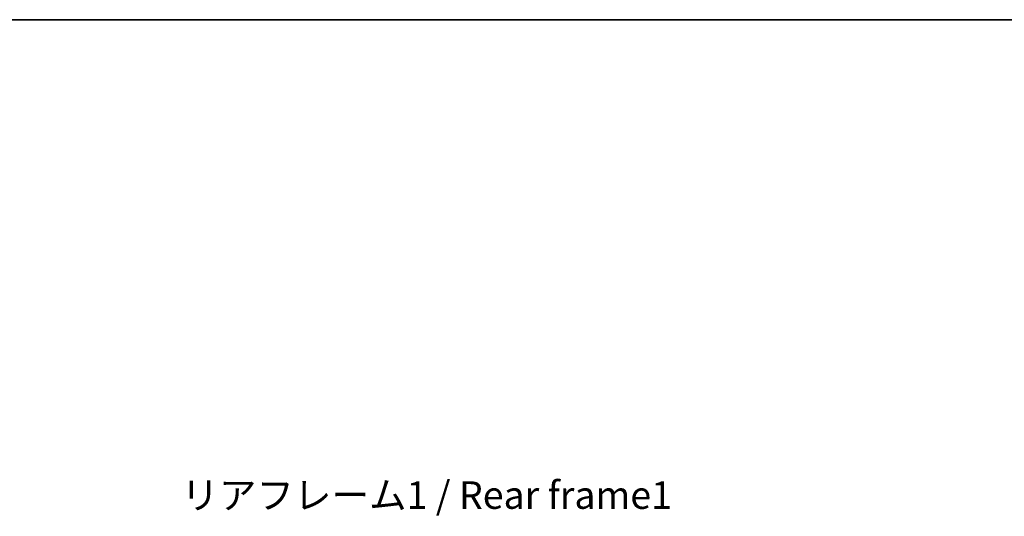
# Model space of a CAD drawing. Units: millimetres. Extents: x 5 to 10827, y 1 to 1406.
# Drawn here: x 2190 to 2638, y 1181 to 1406 of the extents above; entities that cross this region are included whole.
import ezdxf

# ---------------------------------------------------------------- set-up
doc = ezdxf.new("R2010")
doc.units = ezdxf.units.MM
for name, color, linetype, lineweight in [('Border (ISO)', 7, 'Continuous', 35), ('Dimension (ISO)', 7, 'Continuous', 18), ('Dimension (ISO) @ 1', 7, 'Continuous', 18), ('Symbol (ISO)', 7, 'Continuous', 18)]:
    doc.layers.add(name, color=color, linetype=linetype, lineweight=lineweight)
doc.styles.add('Note Text (TK)', font='MS PGothic.ttf')
doc.dimstyles.new('Default - Method 1b (TK)', dxfattribs={"dimscale": 3, "dimtxt": 2.5, "dimasz": 2.5, "dimexe": 1, "dimexo": 1.5, "dimgap": 1, "dimtad": 1, "dimtoh": 1, "dimrnd": 1e-08, "dimdsep": 46, "dimtxsty": 'Note Text (TK)', "dimcen": 0.09, "dimdle": 5, "dimclrd": 100, "dimclre": 100, "dimclrt": 7, "dimadec": 1, "dimazin": 1, "dimtfac": 1, "dimtmove": 0, "dimatfit": 3, "dimfxl": 1, "dimtolj": 1, "dimlwd": -1, "dimlwe": -1, "dimarcsym": 0})

# ---------------------------------------------------------------- blocks, each defined once
blk = doc.blocks.new('図面枠 tk図枠')
at = {"layer": 'Border (ISO)'}
blk.add_line((14.5, 289), (405.5, 289), dxfattribs=at)
blk = doc.blocks.new('*D67')
at = {"layer": 'Defpoints', "color": 0}
for p in [(2572.18, 1088.61), (2572.18, 961.11), (2667.18, 961.11)]:
    blk.add_point(p, dxfattribs=at)
at = {"layer": 'Dimension (ISO)', "color": 100}
for p, q in [((2667.18, 1088.61), (2667.18, 1318.57)), ((2579.68, 1088.61), (2672.18, 1088.61)), ((2667.18, 973.61), (2667.18, 1076.11)), ((2579.68, 961.11), (2672.18, 961.11))]:
    blk.add_line(p, q, dxfattribs=at)
for points in [[(2665.1, 1076.11), (2669.27, 1076.11), (2667.18, 1088.61)], [(2665.1, 973.61), (2669.27, 973.61), (2667.18, 961.11)]]:
    blk.add_solid(points, dxfattribs=at)
at = {"layer": 'Dimension (ISO)', "color": 7, "insert": (2653.94, 1111.01), "char_height": 12.5, "attachment_point": 4, "rotation": 90, "style": 'Note Text (TK)'}
blk.add_mtext('\\A1;\\fＭＳ Ｐゴシック|b0|i0;\\H12.5000;有効寸法 / Max dim. 127.5', dxfattribs=at)

msp = doc.modelspace()

# ---------------------------------------------------------------- block references
at = {"xscale": 5, "yscale": 5, "zscale": 5}
msp.add_blockref('図面枠 tk図枠', (1115.3108, -38.6737), dxfattribs=at)

# ---------------------------------------------------------------- texts
at = {"layer": 'Symbol (ISO)', "color": 7, "insert": (2263.7589, 1196.6156), "char_height": 12.5, "width": 223.903513, "attachment_point": 1, "line_spacing_factor": 1.5, "style": 'Note Text (TK)'}
msp.add_mtext('{\\fＭＳ Ｐゴシック|b0|i0;リアフレーム1 / Rear frame1}', dxfattribs=at)

# ---------------------------------------------------------------- dimensions: what is measured, and where the dimension line sits
at = {"layer": 'Dimension (ISO) @ 1', "color": 100}
dim = msp.add_linear_dim(base=(2667.1824, 961.1145), p1=(2572.1824, 1088.6145), p2=(2572.1824, 961.1145), angle=270, text='\\fＭＳ Ｐゴシック|b0|i0;\\H12.5000;有効寸法 / Max dim. <>', dimstyle='Default - Method 1b (TK)', override={"dimscale": 1, "dimtxt": 12.5, "dimasz": 12.5, "dimexe": 5, "dimexo": 7.5, "dimgap": 5, "dimtoh": 0, "dimdec": 2, "dimcen": 0.45, "dimtol": 0, "dimlim": 0, "dimtp": 0, "dimtm": 0, "dimtdec": 2, "dimtix": 0, "dimtofl": 0, "dimtmove": 0, "dimatfit": 2}, dxfattribs=at)
dim.commit()
dim.dimension.update_dxf_attribs({"geometry": '*D67', "text_midpoint": (2667.1824, 1212.2891), "dimtype": 128})

doc.saveas('drawing.dxf')
